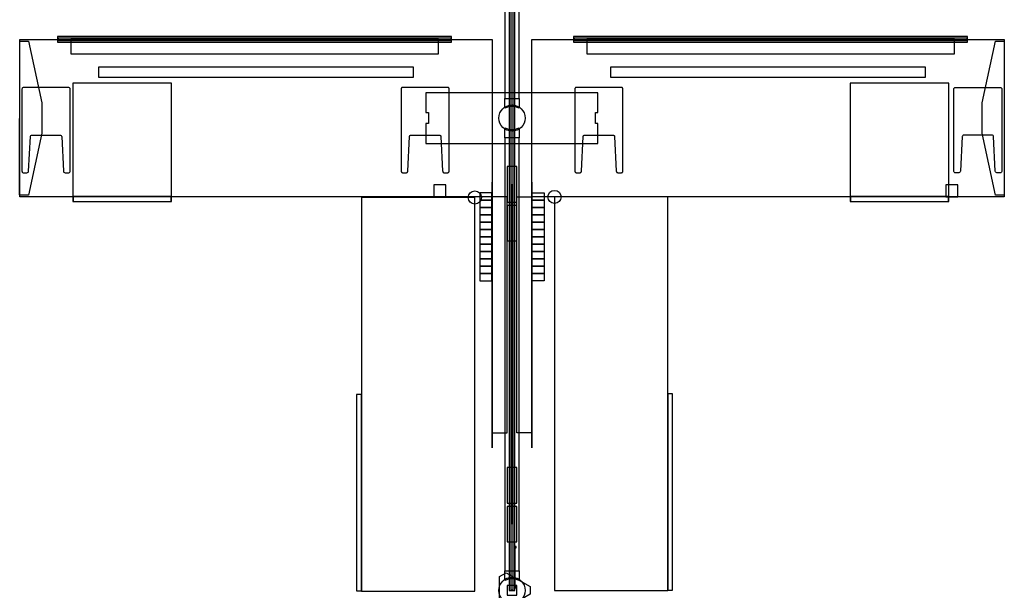
# Model space of a CAD drawing. Units: inches. Extents: x 0 to 156, y 0 to 1241.
# Drawn here: x 6 to 156, y 225 to 312 of the extents above; entities that cross this region are included whole.
import ezdxf

# ---------------------------------------------------------------- set-up
doc = ezdxf.new("R2010")
doc.units = ezdxf.units.IN
doc.header["$MEASUREMENT"] = 0
doc.layers.add('A-FURN', color=7, linetype='Continuous')

# ---------------------------------------------------------------- blocks, each defined once
blk = doc.blocks.new('A$C3A0B69F3')
at = {"layer": 'A-FURN', "linetype": 'Continuous'}
for p, q in [((12.01, -69.21), (12.01, -17.39)), ((12.51, -76.3), (12.51, -72.71)), ((12.51, -77.8), (12.51, -76.3)), ((12.51, -78.8), (12.51, -77.8))]:
    blk.add_line(p, q, dxfattribs=at)
for points in [[(10.93, 19.7), (10.93, -4.3), (13.08, -4.3), (13.08, 19.7), (10.93, 19.7)], [(11.57, 10.7), (11.57, -79.3), (12.44, -79.3), (12.44, 10.7), (11.57, 10.7)], [(11.84, 10.64), (11.84, -79.24), (12.17, -79.24), (12.17, 10.64), (11.84, 10.64)], [(-62.99, -19.3), (-62.99, 4.7), (9.01, 4.7), (9.01, -19.3), (-62.99, -19.3)], [(-57.21, 4.26), (2.79, 4.26), (2.79, 5.14), (-57.21, 5.14), (-57.21, 4.26)], [(-57.15, 4.53), (2.72, 4.53), (2.72, 4.87), (-57.15, 4.87), (-57.15, 4.53)], [(-55.21, 2.5), (0.79, 2.5), (0.79, 4.7), (-55.21, 4.7), (-55.21, 2.5)], [(15.01, -19.3), (15.01, 4.7), (87.01, 4.7), (87.01, -19.3), (15.01, -19.3)], [(21.4, 4.26), (81.4, 4.26), (81.4, 5.14), (21.4, 5.14), (21.4, 4.26)], [(21.46, 4.53), (81.34, 4.53), (81.34, 4.87), (21.46, 4.87), (21.46, 4.53)], [(23.4, 2.5), (79.4, 2.5), (79.4, 4.7), (23.4, 4.7), (23.4, 2.5)], [(-61.66, -19.05), (-62.95, -19.05), (-62.97, -19.04), (-62.98, -19.02), (-63, -19), (-62.99, 4.4), (-62.98, 4.42), (-62.97, 4.44), (-62.94, 4.45), (-61.66, 4.45), (-59.64, -4.99), (-59.64, -9.61), (-61.66, -19.05)], [(85.67, 4.45), (86.96, 4.45), (86.98, 4.44), (87, 4.42), (87.01, 4.4), (87, -19), (86.99, -19.02), (86.98, -19.03), (86.95, -19.04), (85.67, -19.04), (83.65, -9.61), (83.65, -4.99), (85.67, 4.45)], [(-50.99, -1.05), (-2.99, -1.05), (-2.99, 0.45), (-50.99, 0.45), (-50.99, -1.05)], [(27.01, -1.05), (75.01, -1.05), (75.01, 0.45), (27.01, 0.45), (27.01, -1.05)], [(-62.64, -2.88), (-62.64, -15.38), (-62.63, -15.46), (-62.59, -15.53), (-62.54, -15.58), (-62.47, -15.62), (-62.39, -15.63), (-61.88, -15.63), (-61.78, -15.61), (-61.71, -15.56), (-61.65, -15.49), (-61.63, -15.39), (-61.36, -10.13), (-61.34, -10.04), (-61.28, -9.96), (-61.21, -9.91), (-61.11, -9.89), (-56.84, -9.89), (-56.75, -9.91), (-56.67, -9.96), (-56.61, -10.04), (-56.59, -10.13), (-56.32, -15.39), (-56.3, -15.49), (-56.25, -15.56), (-56.17, -15.61), (-56.07, -15.63), (-55.56, -15.63), (-55.48, -15.62), (-55.41, -15.58), (-55.36, -15.53), (-55.32, -15.46), (-55.31, -15.38), (-55.31, -2.88), (-55.32, -2.8), (-55.36, -2.73), (-55.41, -2.68), (-55.48, -2.64), (-55.56, -2.63), (-62.39, -2.63), (-62.47, -2.64), (-62.54, -2.68), (-62.59, -2.73), (-62.63, -2.8), (-62.64, -2.88)], [(-54.87, -19.25), (-39.87, -19.25), (-39.87, -2), (-54.87, -2), (-54.87, -19.25)], [(-54.87, -20), (-39.87, -20), (-39.87, -2), (-54.87, -2), (-54.87, -20)], [(-4.87, -2.87), (-4.87, -15.37), (-4.87, -15.37), (-4.87, -15.38), (-4.87, -15.38), (-4.87, -15.39), (-4.87, -15.39), (-4.87, -15.4), (-4.87, -15.4), (-4.87, -15.4), (-4.87, -15.41), (-4.87, -15.41), (-4.87, -15.42), (-4.87, -15.42), (-4.87, -15.43), (-4.87, -15.43), (-4.87, -15.43), (-4.86, -15.44), (-4.86, -15.44), (-4.86, -15.45), (-4.86, -15.45), (-4.86, -15.45), (-4.86, -15.46), (-4.86, -15.46), (-4.85, -15.47), (-4.85, -15.47), (-4.85, -15.47), (-4.85, -15.48), (-4.85, -15.48), (-4.84, -15.49), (-4.84, -15.49), (-4.84, -15.49), (-4.84, -15.5), (-4.84, -15.5), (-4.83, -15.51), (-4.83, -15.51), (-4.83, -15.51), (-4.83, -15.52), (-4.82, -15.52), (-4.82, -15.52), (-4.82, -15.53), (-4.82, -15.53), (-4.81, -15.53), (-4.81, -15.54), (-4.81, -15.54), (-4.8, -15.54), (-4.8, -15.55), (-4.8, -15.55), (-4.79, -15.55), (-4.79, -15.55), (-4.79, -15.56), (-4.78, -15.56), (-4.78, -15.56), (-4.78, -15.57), (-4.77, -15.57), (-4.77, -15.57), (-4.77, -15.57), (-4.76, -15.58), (-4.76, -15.58), (-4.76, -15.58), (-4.75, -15.58), (-4.75, -15.59), (-4.75, -15.59), (-4.74, -15.59), (-4.74, -15.59), (-4.73, -15.59), (-4.73, -15.6), (-4.73, -15.6), (-4.72, -15.6), (-4.72, -15.6), (-4.71, -15.6), (-4.71, -15.6), (-4.71, -15.61), (-4.7, -15.61), (-4.7, -15.61), (-4.69, -15.61), (-4.69, -15.61), (-4.68, -15.61), (-4.68, -15.61), (-4.68, -15.61), (-4.67, -15.61), (-4.67, -15.62), (-4.66, -15.62), (-4.66, -15.62), (-4.65, -15.62), (-4.65, -15.62), (-4.65, -15.62), (-4.64, -15.62), (-4.64, -15.62), (-4.63, -15.62), (-4.63, -15.62), (-4.62, -15.62), (-4.11, -15.62), (-4.11, -15.62), (-4.1, -15.62), (-4.1, -15.62), (-4.09, -15.62), (-4.09, -15.62), (-4.09, -15.62), (-4.08, -15.62), (-4.08, -15.62), (-4.07, -15.62), (-4.07, -15.62), (-4.06, -15.61), (-4.06, -15.61), (-4.06, -15.61), (-4.05, -15.61), (-4.05, -15.61), (-4.04, -15.61), (-4.04, -15.61), (-4.03, -15.61), (-4.03, -15.61), (-4.03, -15.6), (-4.02, -15.6), (-4.02, -15.6), (-4.01, -15.6), (-4.01, -15.6), (-4.01, -15.6), (-4, -15.59), (-4, -15.59), (-3.99, -15.59), (-3.99, -15.59), (-3.99, -15.59), (-3.98, -15.58), (-3.98, -15.58), (-3.98, -15.58), (-3.97, -15.58), (-3.97, -15.57), (-3.96, -15.57), (-3.96, -15.57), (-3.96, -15.57), (-3.95, -15.56), (-3.95, -15.56), (-3.95, -15.56), (-3.94, -15.55), (-3.94, -15.55), (-3.94, -15.55), (-3.93, -15.55), (-3.93, -15.54), (-3.93, -15.54), (-3.93, -15.54), (-3.92, -15.53), (-3.92, -15.53), (-3.92, -15.53), (-3.91, -15.52), (-3.91, -15.52), (-3.91, -15.52), (-3.91, -15.51), (-3.9, -15.51), (-3.9, -15.5), (-3.9, -15.5), (-3.9, -15.5), (-3.89, -15.49), (-3.89, -15.49), (-3.89, -15.49), (-3.89, -15.48), (-3.89, -15.48), (-3.88, -15.47), (-3.88, -15.47), (-3.88, -15.47), (-3.88, -15.46), (-3.88, -15.46), (-3.88, -15.45), (-3.88, -15.45), (-3.87, -15.45), (-3.87, -15.44), (-3.87, -15.44), (-3.87, -15.43), (-3.87, -15.43), (-3.87, -15.42), (-3.87, -15.42), (-3.87, -15.42), (-3.87, -15.41), (-3.86, -15.41), (-3.86, -15.4), (-3.86, -15.4), (-3.86, -15.39), (-3.86, -15.39), (-3.86, -15.39), (-3.86, -15.38), (-3.6, -10.12), (-3.6, -10.11), (-3.6, -10.11), (-3.6, -10.1), (-3.6, -10.1), (-3.59, -10.09), (-3.59, -10.09), (-3.59, -10.09), (-3.59, -10.08), (-3.59, -10.08), (-3.59, -10.07), (-3.59, -10.07), (-3.59, -10.06), (-3.59, -10.06), (-3.59, -10.06), (-3.58, -10.05), (-3.58, -10.05), (-3.58, -10.04), (-3.58, -10.04), (-3.58, -10.03), (-3.58, -10.03), (-3.58, -10.03), (-3.57, -10.02), (-3.57, -10.02), (-3.57, -10.01), (-3.57, -10.01), (-3.57, -10.01), (-3.56, -10), (-3.56, -10), (-3.56, -10), (-3.56, -9.99), (-3.55, -9.99), (-3.55, -9.98), (-3.55, -9.98), (-3.55, -9.98), (-3.54, -9.97), (-3.54, -9.97), (-3.54, -9.97), (-3.54, -9.96), (-3.53, -9.96), (-3.53, -9.96), (-3.53, -9.95), (-3.52, -9.95), (-3.52, -9.95), (-3.52, -9.95), (-3.51, -9.94), (-3.51, -9.94), (-3.51, -9.94), (-3.5, -9.93), (-3.5, -9.93), (-3.5, -9.93), (-3.49, -9.93), (-3.49, -9.92), (-3.49, -9.92), (-3.48, -9.92), (-3.48, -9.92), (-3.48, -9.91), (-3.47, -9.91), (-3.47, -9.91), (-3.46, -9.91), (-3.46, -9.91), (-3.46, -9.9), (-3.45, -9.9), (-3.45, -9.9), (-3.44, -9.9), (-3.44, -9.9), (-3.44, -9.89), (-3.43, -9.89), (-3.43, -9.89), (-3.42, -9.89), (-3.42, -9.89), (-3.42, -9.89), (-3.41, -9.89), (-3.41, -9.89), (-3.4, -9.88), (-3.4, -9.88), (-3.39, -9.88), (-3.39, -9.88), (-3.39, -9.88), (-3.38, -9.88), (-3.38, -9.88), (-3.37, -9.88), (-3.37, -9.88), (-3.36, -9.88), (-3.36, -9.88), (-3.36, -9.88), (-3.35, -9.88), (-3.35, -9.88), (0.93, -9.88), (0.93, -9.88), (0.94, -9.88), (0.94, -9.88), (0.95, -9.88), (0.95, -9.88), (0.95, -9.88), (0.96, -9.88), (0.96, -9.88), (0.97, -9.88), (0.97, -9.88), (0.98, -9.88), (0.98, -9.88), (0.98, -9.88), (0.99, -9.89), (0.99, -9.89), (1, -9.89), (1, -9.89), (1, -9.89), (1.01, -9.89), (1.01, -9.89), (1.02, -9.89), (1.02, -9.9), (1.03, -9.9), (1.03, -9.9), (1.03, -9.9), (1.04, -9.9), (1.04, -9.91), (1.05, -9.91), (1.05, -9.91), (1.05, -9.91), (1.06, -9.91), (1.06, -9.92), (1.06, -9.92), (1.07, -9.92), (1.07, -9.92), (1.07, -9.93), (1.08, -9.93), (1.08, -9.93), (1.09, -9.93), (1.09, -9.94), (1.09, -9.94), (1.1, -9.94), (1.1, -9.95), (1.1, -9.95), (1.1, -9.95), (1.11, -9.95), (1.11, -9.96), (1.11, -9.96), (1.12, -9.96), (1.12, -9.97), (1.12, -9.97), (1.12, -9.97), (1.13, -9.98), (1.13, -9.98), (1.13, -9.98), (1.14, -9.99), (1.14, -9.99), (1.14, -10), (1.14, -10), (1.14, -10), (1.15, -10.01), (1.15, -10.01), (1.15, -10.01), (1.15, -10.02), (1.15, -10.02), (1.16, -10.03), (1.16, -10.03), (1.16, -10.03), (1.16, -10.04), (1.16, -10.04), (1.16, -10.05), (1.17, -10.05), (1.17, -10.06), (1.17, -10.06), (1.17, -10.06), (1.17, -10.07), (1.17, -10.07), (1.17, -10.08), (1.17, -10.08), (1.17, -10.09), (1.17, -10.09), (1.18, -10.09), (1.18, -10.1), (1.18, -10.1), (1.18, -10.11), (1.18, -10.11), (1.18, -10.12), (1.44, -15.38), (1.44, -15.39), (1.44, -15.39), (1.44, -15.39), (1.44, -15.4), (1.44, -15.4), (1.45, -15.41), (1.45, -15.41), (1.45, -15.42), (1.45, -15.42), (1.45, -15.42), (1.45, -15.43), (1.45, -15.43), (1.45, -15.44), (1.45, -15.44), (1.45, -15.45), (1.46, -15.45), (1.46, -15.45), (1.46, -15.46), (1.46, -15.46), (1.46, -15.47), (1.46, -15.47), (1.47, -15.47), (1.47, -15.48), (1.47, -15.48), (1.47, -15.49), (1.47, -15.49), (1.48, -15.49), (1.48, -15.5), (1.48, -15.5), (1.48, -15.5), (1.48, -15.51), (1.49, -15.51), (1.49, -15.52), (1.49, -15.52), (1.5, -15.52), (1.5, -15.53), (1.5, -15.53), (1.5, -15.53), (1.51, -15.54), (1.51, -15.54), (1.51, -15.54), (1.52, -15.55), (1.52, -15.55), (1.52, -15.55), (1.52, -15.55), (1.53, -15.56), (1.53, -15.56), (1.53, -15.56), (1.54, -15.57), (1.54, -15.57), (1.55, -15.57), (1.55, -15.57), (1.55, -15.58), (1.56, -15.58), (1.56, -15.58), (1.56, -15.58), (1.57, -15.59), (1.57, -15.59), (1.57, -15.59), (1.58, -15.59), (1.58, -15.59), (1.59, -15.6), (1.59, -15.6), (1.59, -15.6), (1.6, -15.6), (1.6, -15.6), (1.61, -15.6), (1.61, -15.61), (1.61, -15.61), (1.62, -15.61), (1.62, -15.61), (1.63, -15.61), (1.63, -15.61), (1.64, -15.61), (1.64, -15.61), (1.64, -15.61), (1.65, -15.62), (1.65, -15.62), (1.66, -15.62), (1.66, -15.62), (1.67, -15.62), (1.67, -15.62), (1.67, -15.62), (1.68, -15.62), (1.68, -15.62), (1.69, -15.62), (1.69, -15.62), (2.2, -15.62), (2.21, -15.62), (2.21, -15.62), (2.22, -15.62), (2.22, -15.62), (2.23, -15.62), (2.23, -15.62), (2.24, -15.62), (2.24, -15.62), (2.24, -15.62), (2.25, -15.62), (2.25, -15.61), (2.26, -15.61), (2.26, -15.61), (2.27, -15.61), (2.27, -15.61), (2.27, -15.61), (2.28, -15.61), (2.28, -15.61), (2.29, -15.61), (2.29, -15.6), (2.29, -15.6), (2.3, -15.6), (2.3, -15.6), (2.31, -15.6), (2.31, -15.6), (2.31, -15.59), (2.32, -15.59), (2.32, -15.59), (2.33, -15.59), (2.33, -15.59), (2.33, -15.58), (2.34, -15.58), (2.34, -15.58), (2.34, -15.58), (2.35, -15.57), (2.35, -15.57), (2.36, -15.57), (2.36, -15.57), (2.36, -15.56), (2.37, -15.56), (2.37, -15.56), (2.37, -15.55), (2.38, -15.55), (2.38, -15.55), (2.38, -15.55), (2.38, -15.54), (2.39, -15.54), (2.39, -15.54), (2.39, -15.53), (2.4, -15.53), (2.4, -15.53), (2.4, -15.52), (2.4, -15.52), (2.41, -15.52), (2.41, -15.51), (2.41, -15.51), (2.41, -15.51), (2.42, -15.5), (2.42, -15.5), (2.42, -15.49), (2.42, -15.49), (2.43, -15.49), (2.43, -15.48), (2.43, -15.48), (2.43, -15.47), (2.43, -15.47), (2.43, -15.47), (2.44, -15.46), (2.44, -15.46), (2.44, -15.45), (2.44, -15.45), (2.44, -15.45), (2.44, -15.44), (2.44, -15.44), (2.45, -15.43), (2.45, -15.43), (2.45, -15.43), (2.45, -15.42), (2.45, -15.42), (2.45, -15.41), (2.45, -15.41), (2.45, -15.4), (2.45, -15.4), (2.45, -15.4), (2.45, -15.39), (2.45, -15.39), (2.45, -15.38), (2.45, -15.38), (2.45, -15.37), (2.45, -15.37), (2.45, -2.87), (2.45, -2.86), (2.45, -2.86), (2.45, -2.86), (2.45, -2.85), (2.45, -2.85), (2.45, -2.84), (2.45, -2.84), (2.45, -2.83), (2.45, -2.83), (2.45, -2.83), (2.45, -2.82), (2.45, -2.82), (2.45, -2.81), (2.45, -2.81), (2.45, -2.8), (2.44, -2.8), (2.44, -2.8), (2.44, -2.79), (2.44, -2.79), (2.44, -2.78), (2.44, -2.78), (2.44, -2.78), (2.43, -2.77), (2.43, -2.77), (2.43, -2.76), (2.43, -2.76), (2.43, -2.76), (2.43, -2.75), (2.42, -2.75), (2.42, -2.74), (2.42, -2.74), (2.42, -2.74), (2.41, -2.73), (2.41, -2.73), (2.41, -2.73), (2.41, -2.72), (2.4, -2.72), (2.4, -2.71), (2.4, -2.71), (2.4, -2.71), (2.39, -2.7), (2.39, -2.7), (2.39, -2.7), (2.38, -2.7), (2.38, -2.69), (2.38, -2.69), (2.38, -2.69), (2.37, -2.68), (2.37, -2.68), (2.37, -2.68), (2.36, -2.67), (2.36, -2.67), (2.36, -2.67), (2.35, -2.67), (2.35, -2.66), (2.34, -2.66), (2.34, -2.66), (2.34, -2.66), (2.33, -2.65), (2.33, -2.65), (2.33, -2.65), (2.32, -2.65), (2.32, -2.65), (2.31, -2.64), (2.31, -2.64), (2.31, -2.64), (2.3, -2.64), (2.3, -2.64), (2.29, -2.64), (2.29, -2.63), (2.29, -2.63), (2.28, -2.63), (2.28, -2.63), (2.27, -2.63), (2.27, -2.63), (2.27, -2.63), (2.26, -2.63), (2.26, -2.62), (2.25, -2.62), (2.25, -2.62), (2.24, -2.62), (2.24, -2.62), (2.24, -2.62), (2.23, -2.62), (2.23, -2.62), (2.22, -2.62), (2.22, -2.62), (2.21, -2.62), (2.21, -2.62), (2.2, -2.62), (-4.62, -2.62), (-4.63, -2.62), (-4.63, -2.62), (-4.64, -2.62), (-4.64, -2.62), (-4.65, -2.62), (-4.65, -2.62), (-4.65, -2.62), (-4.66, -2.62), (-4.66, -2.62), (-4.67, -2.62), (-4.67, -2.62), (-4.68, -2.62), (-4.68, -2.63), (-4.68, -2.63), (-4.69, -2.63), (-4.69, -2.63), (-4.7, -2.63), (-4.7, -2.63), (-4.71, -2.63), (-4.71, -2.63), (-4.71, -2.64), (-4.72, -2.64), (-4.72, -2.64), (-4.73, -2.64), (-4.73, -2.64), (-4.73, -2.64), (-4.74, -2.65), (-4.74, -2.65), (-4.75, -2.65), (-4.75, -2.65), (-4.75, -2.65), (-4.76, -2.66), (-4.76, -2.66), (-4.76, -2.66), (-4.77, -2.66), (-4.77, -2.67), (-4.77, -2.67), (-4.78, -2.67), (-4.78, -2.67), (-4.78, -2.68), (-4.79, -2.68), (-4.79, -2.68), (-4.79, -2.69), (-4.8, -2.69), (-4.8, -2.69), (-4.8, -2.7), (-4.81, -2.7), (-4.81, -2.7), (-4.81, -2.7), (-4.82, -2.71), (-4.82, -2.71), (-4.82, -2.71), (-4.82, -2.72), (-4.83, -2.72), (-4.83, -2.73), (-4.83, -2.73), (-4.83, -2.73), (-4.84, -2.74), (-4.84, -2.74), (-4.84, -2.74), (-4.84, -2.75), (-4.84, -2.75), (-4.85, -2.76), (-4.85, -2.76), (-4.85, -2.76), (-4.85, -2.77), (-4.85, -2.77), (-4.86, -2.78), (-4.86, -2.78), (-4.86, -2.78), (-4.86, -2.79), (-4.86, -2.79), (-4.86, -2.8), (-4.86, -2.8), (-4.87, -2.8), (-4.87, -2.81), (-4.87, -2.81), (-4.87, -2.82), (-4.87, -2.82), (-4.87, -2.83), (-4.87, -2.83), (-4.87, -2.83), (-4.87, -2.84), (-4.87, -2.84), (-4.87, -2.85), (-4.87, -2.85), (-4.87, -2.86), (-4.87, -2.86), (-4.87, -2.86), (-4.87, -2.87)], [(21.58, -2.87), (21.58, -15.37), (21.58, -15.37), (21.58, -15.38), (21.58, -15.38), (21.58, -15.39), (21.58, -15.39), (21.58, -15.4), (21.58, -15.4), (21.59, -15.4), (21.59, -15.41), (21.59, -15.41), (21.59, -15.42), (21.59, -15.42), (21.59, -15.43), (21.59, -15.43), (21.59, -15.43), (21.59, -15.44), (21.59, -15.44), (21.59, -15.45), (21.6, -15.45), (21.6, -15.45), (21.6, -15.46), (21.6, -15.46), (21.6, -15.47), (21.6, -15.47), (21.61, -15.47), (21.61, -15.48), (21.61, -15.48), (21.61, -15.49), (21.61, -15.49), (21.62, -15.49), (21.62, -15.5), (21.62, -15.5), (21.62, -15.51), (21.63, -15.51), (21.63, -15.51), (21.63, -15.52), (21.63, -15.52), (21.64, -15.52), (21.64, -15.53), (21.64, -15.53), (21.64, -15.53), (21.65, -15.54), (21.65, -15.54), (21.65, -15.54), (21.66, -15.55), (21.66, -15.55), (21.66, -15.55), (21.67, -15.55), (21.67, -15.56), (21.67, -15.56), (21.68, -15.56), (21.68, -15.57), (21.68, -15.57), (21.69, -15.57), (21.69, -15.57), (21.69, -15.58), (21.7, -15.58), (21.7, -15.58), (21.7, -15.58), (21.71, -15.59), (21.71, -15.59), (21.72, -15.59), (21.72, -15.59), (21.72, -15.59), (21.73, -15.6), (21.73, -15.6), (21.74, -15.6), (21.74, -15.6), (21.74, -15.6), (21.75, -15.6), (21.75, -15.61), (21.76, -15.61), (21.76, -15.61), (21.76, -15.61), (21.77, -15.61), (21.77, -15.61), (21.78, -15.61), (21.78, -15.61), (21.78, -15.61), (21.79, -15.62), (21.79, -15.62), (21.8, -15.62), (21.8, -15.62), (21.81, -15.62), (21.81, -15.62), (21.82, -15.62), (21.82, -15.62), (21.82, -15.62), (21.83, -15.62), (21.83, -15.62), (22.35, -15.62), (22.35, -15.62), (22.35, -15.62), (22.36, -15.62), (22.36, -15.62), (22.37, -15.62), (22.37, -15.62), (22.38, -15.62), (22.38, -15.62), (22.38, -15.62), (22.39, -15.62), (22.39, -15.61), (22.4, -15.61), (22.4, -15.61), (22.41, -15.61), (22.41, -15.61), (22.41, -15.61), (22.42, -15.61), (22.42, -15.61), (22.43, -15.61), (22.43, -15.6), (22.43, -15.6), (22.44, -15.6), (22.44, -15.6), (22.45, -15.6), (22.45, -15.6), (22.45, -15.59), (22.46, -15.59), (22.46, -15.59), (22.47, -15.59), (22.47, -15.59), (22.47, -15.58), (22.48, -15.58), (22.48, -15.58), (22.48, -15.58), (22.49, -15.57), (22.49, -15.57), (22.5, -15.57), (22.5, -15.57), (22.5, -15.56), (22.51, -15.56), (22.51, -15.56), (22.51, -15.55), (22.52, -15.55), (22.52, -15.55), (22.52, -15.55), (22.53, -15.54), (22.53, -15.54), (22.53, -15.54), (22.53, -15.53), (22.54, -15.53), (22.54, -15.53), (22.54, -15.52), (22.54, -15.52), (22.55, -15.52), (22.55, -15.51), (22.55, -15.51), (22.55, -15.5), (22.56, -15.5), (22.56, -15.5), (22.56, -15.49), (22.56, -15.49), (22.57, -15.49), (22.57, -15.48), (22.57, -15.48), (22.57, -15.47), (22.57, -15.47), (22.58, -15.47), (22.58, -15.46), (22.58, -15.46), (22.58, -15.45), (22.58, -15.45), (22.58, -15.45), (22.58, -15.44), (22.59, -15.44), (22.59, -15.43), (22.59, -15.43), (22.59, -15.42), (22.59, -15.42), (22.59, -15.42), (22.59, -15.41), (22.59, -15.41), (22.59, -15.4), (22.59, -15.4), (22.59, -15.39), (22.59, -15.39), (22.59, -15.39), (22.59, -15.38), (22.86, -10.12), (22.86, -10.11), (22.86, -10.11), (22.86, -10.1), (22.86, -10.1), (22.86, -10.09), (22.86, -10.09), (22.86, -10.09), (22.86, -10.08), (22.87, -10.08), (22.87, -10.07), (22.87, -10.07), (22.87, -10.06), (22.87, -10.06), (22.87, -10.06), (22.87, -10.05), (22.87, -10.05), (22.87, -10.04), (22.88, -10.04), (22.88, -10.03), (22.88, -10.03), (22.88, -10.03), (22.88, -10.02), (22.88, -10.02), (22.89, -10.01), (22.89, -10.01), (22.89, -10.01), (22.89, -10), (22.9, -10), (22.9, -10), (22.9, -9.99), (22.9, -9.99), (22.9, -9.98), (22.91, -9.98), (22.91, -9.98), (22.91, -9.97), (22.92, -9.97), (22.92, -9.97), (22.92, -9.96), (22.92, -9.96), (22.93, -9.96), (22.93, -9.95), (22.93, -9.95), (22.94, -9.95), (22.94, -9.95), (22.94, -9.94), (22.95, -9.94), (22.95, -9.94), (22.95, -9.93), (22.96, -9.93), (22.96, -9.93), (22.96, -9.93), (22.97, -9.92), (22.97, -9.92), (22.97, -9.92), (22.98, -9.92), (22.98, -9.91), (22.98, -9.91), (22.99, -9.91), (22.99, -9.91), (23, -9.91), (23, -9.9), (23, -9.9), (23.01, -9.9), (23.01, -9.9), (23.02, -9.9), (23.02, -9.89), (23.02, -9.89), (23.03, -9.89), (23.03, -9.89), (23.04, -9.89), (23.04, -9.89), (23.04, -9.89), (23.05, -9.89), (23.05, -9.88), (23.06, -9.88), (23.06, -9.88), (23.07, -9.88), (23.07, -9.88), (23.07, -9.88), (23.08, -9.88), (23.08, -9.88), (23.09, -9.88), (23.09, -9.88), (23.1, -9.88), (23.1, -9.88), (23.11, -9.88), (23.11, -9.88), (27.38, -9.88), (27.39, -9.88), (27.39, -9.88), (27.4, -9.88), (27.4, -9.88), (27.41, -9.88), (27.41, -9.88), (27.41, -9.88), (27.42, -9.88), (27.42, -9.88), (27.43, -9.88), (27.43, -9.88), (27.44, -9.88), (27.44, -9.88), (27.44, -9.89), (27.45, -9.89), (27.45, -9.89), (27.46, -9.89), (27.46, -9.89), (27.47, -9.89), (27.47, -9.89), (27.47, -9.89), (27.48, -9.9), (27.48, -9.9), (27.49, -9.9), (27.49, -9.9), (27.49, -9.9), (27.5, -9.91), (27.5, -9.91), (27.51, -9.91), (27.51, -9.91), (27.51, -9.91), (27.52, -9.92), (27.52, -9.92), (27.52, -9.92), (27.53, -9.92), (27.53, -9.93), (27.53, -9.93), (27.54, -9.93), (27.54, -9.93), (27.55, -9.94), (27.55, -9.94), (27.55, -9.94), (27.55, -9.95), (27.56, -9.95), (27.56, -9.95), (27.56, -9.95), (27.57, -9.96), (27.57, -9.96), (27.57, -9.96), (27.58, -9.97), (27.58, -9.97), (27.58, -9.97), (27.58, -9.98), (27.59, -9.98), (27.59, -9.98), (27.59, -9.99), (27.59, -9.99), (27.6, -10), (27.6, -10), (27.6, -10), (27.6, -10.01), (27.61, -10.01), (27.61, -10.01), (27.61, -10.02), (27.61, -10.02), (27.61, -10.03), (27.61, -10.03), (27.62, -10.03), (27.62, -10.04), (27.62, -10.04), (27.62, -10.05), (27.62, -10.05), (27.62, -10.06), (27.62, -10.06), (27.63, -10.06), (27.63, -10.07), (27.63, -10.07), (27.63, -10.08), (27.63, -10.08), (27.63, -10.09), (27.63, -10.09), (27.63, -10.09), (27.63, -10.1), (27.63, -10.1), (27.63, -10.11), (27.63, -10.11), (27.63, -10.12), (27.9, -15.38), (27.9, -15.39), (27.9, -15.39), (27.9, -15.39), (27.9, -15.4), (27.9, -15.4), (27.9, -15.41), (27.9, -15.41), (27.9, -15.42), (27.9, -15.42), (27.91, -15.42), (27.91, -15.43), (27.91, -15.43), (27.91, -15.44), (27.91, -15.44), (27.91, -15.45), (27.91, -15.45), (27.91, -15.45), (27.92, -15.46), (27.92, -15.46), (27.92, -15.47), (27.92, -15.47), (27.92, -15.47), (27.92, -15.48), (27.93, -15.48), (27.93, -15.49), (27.93, -15.49), (27.93, -15.49), (27.93, -15.5), (27.94, -15.5), (27.94, -15.5), (27.94, -15.51), (27.94, -15.51), (27.95, -15.52), (27.95, -15.52), (27.95, -15.52), (27.95, -15.53), (27.96, -15.53), (27.96, -15.53), (27.96, -15.54), (27.97, -15.54), (27.97, -15.54), (27.97, -15.55), (27.98, -15.55), (27.98, -15.55), (27.98, -15.55), (27.98, -15.56), (27.99, -15.56), (27.99, -15.56), (27.99, -15.57), (28, -15.57), (28, -15.57), (28.01, -15.57), (28.01, -15.58), (28.01, -15.58), (28.02, -15.58), (28.02, -15.58), (28.02, -15.59), (28.03, -15.59), (28.03, -15.59), (28.04, -15.59), (28.04, -15.59), (28.04, -15.6), (28.05, -15.6), (28.05, -15.6), (28.06, -15.6), (28.06, -15.6), (28.06, -15.6), (28.07, -15.61), (28.07, -15.61), (28.08, -15.61), (28.08, -15.61), (28.08, -15.61), (28.09, -15.61), (28.09, -15.61), (28.1, -15.61), (28.1, -15.61), (28.11, -15.62), (28.11, -15.62), (28.11, -15.62), (28.12, -15.62), (28.12, -15.62), (28.13, -15.62), (28.13, -15.62), (28.14, -15.62), (28.14, -15.62), (28.14, -15.62), (28.15, -15.62), (28.66, -15.62), (28.67, -15.62), (28.67, -15.62), (28.67, -15.62), (28.68, -15.62), (28.68, -15.62), (28.69, -15.62), (28.69, -15.62), (28.7, -15.62), (28.7, -15.62), (28.7, -15.62), (28.71, -15.61), (28.71, -15.61), (28.72, -15.61), (28.72, -15.61), (28.73, -15.61), (28.73, -15.61), (28.73, -15.61), (28.74, -15.61), (28.74, -15.61), (28.75, -15.6), (28.75, -15.6), (28.75, -15.6), (28.76, -15.6), (28.76, -15.6), (28.77, -15.6), (28.77, -15.59), (28.77, -15.59), (28.78, -15.59), (28.78, -15.59), (28.79, -15.59), (28.79, -15.58), (28.79, -15.58), (28.8, -15.58), (28.8, -15.58), (28.8, -15.57), (28.81, -15.57), (28.81, -15.57), (28.82, -15.57), (28.82, -15.56), (28.82, -15.56), (28.83, -15.56), (28.83, -15.55), (28.83, -15.55), (28.83, -15.55), (28.84, -15.55), (28.84, -15.54), (28.84, -15.54), (28.85, -15.54), (28.85, -15.53), (28.85, -15.53), (28.86, -15.53), (28.86, -15.52), (28.86, -15.52), (28.86, -15.52), (28.87, -15.51), (28.87, -15.51), (28.87, -15.51), (28.87, -15.5), (28.88, -15.5), (28.88, -15.49), (28.88, -15.49), (28.88, -15.49), (28.88, -15.48), (28.89, -15.48), (28.89, -15.47), (28.89, -15.47), (28.89, -15.47), (28.89, -15.46), (28.89, -15.46), (28.9, -15.45), (28.9, -15.45), (28.9, -15.45), (28.9, -15.44), (28.9, -15.44), (28.9, -15.43), (28.9, -15.43), (28.9, -15.43), (28.91, -15.42), (28.91, -15.42), (28.91, -15.41), (28.91, -15.41), (28.91, -15.4), (28.91, -15.4), (28.91, -15.4), (28.91, -15.39), (28.91, -15.39), (28.91, -15.38), (28.91, -15.38), (28.91, -15.37), (28.91, -15.37), (28.91, -2.87), (28.91, -2.86), (28.91, -2.86), (28.91, -2.86), (28.91, -2.85), (28.91, -2.85), (28.91, -2.84), (28.91, -2.84), (28.91, -2.83), (28.91, -2.83), (28.91, -2.83), (28.91, -2.82), (28.91, -2.82), (28.9, -2.81), (28.9, -2.81), (28.9, -2.8), (28.9, -2.8), (28.9, -2.8), (28.9, -2.79), (28.9, -2.79), (28.9, -2.78), (28.89, -2.78), (28.89, -2.78), (28.89, -2.77), (28.89, -2.77), (28.89, -2.76), (28.89, -2.76), (28.88, -2.76), (28.88, -2.75), (28.88, -2.75), (28.88, -2.74), (28.88, -2.74), (28.87, -2.74), (28.87, -2.73), (28.87, -2.73), (28.87, -2.73), (28.86, -2.72), (28.86, -2.72), (28.86, -2.71), (28.86, -2.71), (28.85, -2.71), (28.85, -2.7), (28.85, -2.7), (28.84, -2.7), (28.84, -2.7), (28.84, -2.69), (28.83, -2.69), (28.83, -2.69), (28.83, -2.68), (28.83, -2.68), (28.82, -2.68), (28.82, -2.67), (28.82, -2.67), (28.81, -2.67), (28.81, -2.67), (28.8, -2.66), (28.8, -2.66), (28.8, -2.66), (28.79, -2.66), (28.79, -2.65), (28.79, -2.65), (28.78, -2.65), (28.78, -2.65), (28.77, -2.65), (28.77, -2.64), (28.77, -2.64), (28.76, -2.64), (28.76, -2.64), (28.75, -2.64), (28.75, -2.64), (28.75, -2.63), (28.74, -2.63), (28.74, -2.63), (28.73, -2.63), (28.73, -2.63), (28.73, -2.63), (28.72, -2.63), (28.72, -2.63), (28.71, -2.62), (28.71, -2.62), (28.7, -2.62), (28.7, -2.62), (28.7, -2.62), (28.69, -2.62), (28.69, -2.62), (28.68, -2.62), (28.68, -2.62), (28.67, -2.62), (28.67, -2.62), (28.67, -2.62), (28.66, -2.62), (21.83, -2.62), (21.83, -2.62), (21.82, -2.62), (21.82, -2.62), (21.82, -2.62), (21.81, -2.62), (21.81, -2.62), (21.8, -2.62), (21.8, -2.62), (21.79, -2.62), (21.79, -2.62), (21.78, -2.62), (21.78, -2.62), (21.78, -2.63), (21.77, -2.63), (21.77, -2.63), (21.76, -2.63), (21.76, -2.63), (21.76, -2.63), (21.75, -2.63), (21.75, -2.63), (21.74, -2.64), (21.74, -2.64), (21.74, -2.64), (21.73, -2.64), (21.73, -2.64), (21.72, -2.64), (21.72, -2.65), (21.72, -2.65), (21.71, -2.65), (21.71, -2.65), (21.7, -2.65), (21.7, -2.66), (21.7, -2.66), (21.69, -2.66), (21.69, -2.66), (21.69, -2.67), (21.68, -2.67), (21.68, -2.67), (21.68, -2.67), (21.67, -2.68), (21.67, -2.68), (21.67, -2.68), (21.66, -2.69), (21.66, -2.69), (21.66, -2.69), (21.65, -2.7), (21.65, -2.7), (21.65, -2.7), (21.64, -2.7), (21.64, -2.71), (21.64, -2.71), (21.64, -2.71), (21.63, -2.72), (21.63, -2.72), (21.63, -2.73), (21.63, -2.73), (21.62, -2.73), (21.62, -2.74), (21.62, -2.74), (21.62, -2.74), (21.61, -2.75), (21.61, -2.75), (21.61, -2.76), (21.61, -2.76), (21.61, -2.76), (21.6, -2.77), (21.6, -2.77), (21.6, -2.78), (21.6, -2.78), (21.6, -2.78), (21.6, -2.79), (21.59, -2.79), (21.59, -2.8), (21.59, -2.8), (21.59, -2.8), (21.59, -2.81), (21.59, -2.81), (21.59, -2.82), (21.59, -2.82), (21.59, -2.83), (21.59, -2.83), (21.59, -2.83), (21.58, -2.84), (21.58, -2.84), (21.58, -2.85), (21.58, -2.85), (21.58, -2.86), (21.58, -2.86), (21.58, -2.86), (21.58, -2.87)], [(63.55, -19.25), (78.55, -19.25), (78.55, -2), (63.55, -2), (63.55, -19.25)], [(63.55, -20), (78.55, -20), (78.55, -2), (63.55, -2), (63.55, -20)], [(86.65, -2.88), (86.65, -15.38), (86.64, -15.46), (86.6, -15.53), (86.55, -15.58), (86.48, -15.62), (86.4, -15.63), (85.89, -15.63), (85.79, -15.61), (85.72, -15.56), (85.66, -15.49), (85.64, -15.39), (85.37, -10.13), (85.35, -10.04), (85.3, -9.96), (85.22, -9.91), (85.12, -9.89), (80.85, -9.89), (80.76, -9.91), (80.68, -9.96), (80.62, -10.04), (80.6, -10.13), (80.33, -15.39), (80.31, -15.49), (80.26, -15.56), (80.18, -15.61), (80.08, -15.63), (79.57, -15.63), (79.49, -15.62), (79.42, -15.58), (79.37, -15.53), (79.33, -15.46), (79.32, -15.38), (79.32, -2.88), (79.33, -2.8), (79.37, -2.73), (79.42, -2.68), (79.49, -2.64), (79.57, -2.63), (86.4, -2.63), (86.48, -2.64), (86.55, -2.68), (86.6, -2.73), (86.64, -2.8), (86.65, -2.88)], [(25.11, -11.16), (25.11, -8.13), (24.74, -8.13), (24.74, -6.47), (25.11, -6.47), (25.11, -3.44), (-1.1, -3.44), (-1.1, -6.47), (-0.73, -6.47), (-0.73, -8.13), (-1.1, -8.13), (-1.1, -11.16), (25.11, -11.16)], [(13.08, -5.8), (12.38, -5.54), (11.63, -5.54), (10.93, -5.8), (10.93, -4.3), (13.08, -4.3), (13.08, -5.8)], [(10.93, -8.8), (11.63, -9.05), (12.38, -9.05), (13.08, -8.8), (13.08, -10.3), (10.93, -10.3), (10.93, -8.8)], [(10.93, -10.3), (10.93, -76.3), (13.08, -76.3), (13.08, -10.3), (10.93, -10.3)], [(11.26, -14.67), (11.26, -20.1), (12.76, -20.1), (12.76, -14.67), (11.26, -14.67)], [(0.08, -19.3), (1.93, -19.3), (1.93, -17.45), (0.08, -17.45), (0.08, -19.3)], [(9.01, -57.55), (9.01, -57.55), (9.01, -17.05), (9.01, -17.05), (9.01, -57.55)], [(15.01, -57.55), (15.01, -57.55), (15.01, -17.05), (15.01, -17.05), (15.01, -57.55)], [(78.08, -19.3), (79.93, -19.3), (79.93, -17.45), (78.08, -17.45), (78.08, -19.3)], [(-54.84, -20), (-39.9, -20), (-39.9, -19.25), (-54.84, -19.25), (-54.84, -20)], [(-54.84, -20), (-39.9, -20), (-39.9, -19.25), (-54.84, -19.25), (-54.84, -20)], [(-10.91, -19.4), (-10.91, -79.4), (6.34, -79.4), (6.34, -19.4), (-10.91, -19.4)], [(7.11, -18.69), (7.11, -19.81), (8.92, -19.81), (8.92, -18.69), (7.11, -18.69)], [(9.01, -55.3), (11.26, -55.3), (11.26, -19.3), (9.01, -19.3), (9.01, -55.3)], [(15.01, -55.3), (12.76, -55.3), (12.76, -19.3), (15.01, -19.3), (15.01, -55.3)], [(16.9, -18.69), (16.9, -19.81), (15.09, -19.81), (15.09, -18.69), (16.9, -18.69)], [(35.73, -79.32), (35.73, -19.32), (18.48, -19.32), (18.48, -79.32), (35.73, -79.32)], [(63.59, -20), (78.52, -20), (78.52, -19.25), (63.59, -19.25), (63.59, -20)], [(63.59, -20), (78.52, -20), (78.52, -19.25), (63.59, -19.25), (63.59, -20)], [(7.11, -19.81), (7.11, -20.93), (8.92, -20.93), (8.92, -19.81), (7.11, -19.81)], [(7.11, -20.93), (7.11, -22.04), (8.92, -22.04), (8.92, -20.93), (7.11, -20.93)], [(11.26, -20.6), (11.26, -26.02), (12.76, -26.02), (12.76, -20.6), (11.26, -20.6)], [(16.9, -19.81), (16.9, -20.93), (15.09, -20.93), (15.09, -19.81), (16.9, -19.81)], [(16.9, -20.93), (16.9, -22.04), (15.09, -22.04), (15.09, -20.93), (16.9, -20.93)], [(7.11, -22.04), (7.11, -23.16), (8.92, -23.16), (8.92, -22.04), (7.11, -22.04)], [(16.9, -22.04), (16.9, -23.16), (15.09, -23.16), (15.09, -22.04), (16.9, -22.04)], [(7.11, -23.16), (7.11, -24.28), (8.92, -24.28), (8.92, -23.16), (7.11, -23.16)], [(16.9, -23.16), (16.9, -24.28), (15.09, -24.28), (15.09, -23.16), (16.9, -23.16)], [(7.11, -24.28), (7.11, -25.39), (8.92, -25.39), (8.92, -24.28), (7.11, -24.28)], [(7.11, -25.39), (7.11, -26.51), (8.92, -26.51), (8.92, -25.39), (7.11, -25.39)], [(16.9, -24.28), (16.9, -25.39), (15.09, -25.39), (15.09, -24.28), (16.9, -24.28)], [(16.9, -25.39), (16.9, -26.51), (15.09, -26.51), (15.09, -25.39), (16.9, -25.39)], [(7.11, -26.51), (7.11, -27.63), (8.92, -27.63), (8.92, -26.51), (7.11, -26.51)], [(16.9, -26.51), (16.9, -27.63), (15.09, -27.63), (15.09, -26.51), (16.9, -26.51)], [(7.11, -27.63), (7.11, -28.74), (8.92, -28.74), (8.92, -27.63), (7.11, -27.63)], [(16.9, -27.63), (16.9, -28.74), (15.09, -28.74), (15.09, -27.63), (16.9, -27.63)], [(7.11, -28.74), (7.11, -29.86), (8.92, -29.86), (8.92, -28.74), (7.11, -28.74)], [(7.11, -29.86), (7.11, -30.98), (8.92, -30.98), (8.92, -29.86), (7.11, -29.86)], [(16.9, -28.74), (16.9, -29.86), (15.09, -29.86), (15.09, -28.74), (16.9, -28.74)], [(16.9, -29.86), (16.9, -30.98), (15.09, -30.98), (15.09, -29.86), (16.9, -29.86)], [(7.11, -30.98), (7.11, -32.09), (8.92, -32.09), (8.92, -30.98), (7.11, -30.98)], [(16.9, -30.98), (16.9, -32.09), (15.09, -32.09), (15.09, -30.98), (16.9, -30.98)], [(-11.66, -49.43), (-11.66, -79.37), (-10.91, -79.37), (-10.91, -49.43), (-11.66, -49.43)], [(-11.66, -49.43), (-11.66, -79.37), (-10.91, -79.37), (-10.91, -49.43), (-11.66, -49.43)], [(36.48, -79.29), (36.48, -49.35), (35.73, -49.35), (35.73, -79.29), (36.48, -79.29)], [(36.48, -79.29), (36.48, -49.35), (35.73, -49.35), (35.73, -79.29), (36.48, -79.29)], [(11.26, -60.57), (11.26, -66), (12.76, -66), (12.76, -60.57), (11.26, -60.57)], [(11.26, -66.5), (11.26, -71.92), (12.76, -71.92), (12.76, -66.5), (11.26, -66.5)], [(12.63, -72.84), (12.63, -72.59), (12.38, -72.59), (12.38, -72.84), (12.63, -72.84)], [(13.08, -77.8), (12.38, -77.54), (11.63, -77.54), (10.93, -77.8), (10.93, -76.3), (13.08, -76.3), (13.08, -77.8)], [(14.79, -79.87), (11.1, -81.99), (10.13, -81.42), (10.13, -77.18), (11.1, -76.61), (14.79, -78.73), (14.79, -79.87)], [(11.26, -78.55), (11.26, -80.05), (12.76, -80.05), (12.76, -78.55), (11.26, -78.55)], [(12.63, -78.92), (12.63, -78.67), (12.38, -78.67), (12.38, -78.92), (12.63, -78.92)]]:
    blk.add_lwpolyline(points, close=True, dxfattribs=at)
for centre, radius in [((12.01, -7.3), 2), ((6.34, -19.4), 1), ((18.48, -19.32), 1), ((12.01, -79.3), 2)]:
    blk.add_circle(centre, radius, dxfattribs=at)

msp = doc.modelspace()

# ---------------------------------------------------------------- block references
at = {"layer": 'A-FURN'}
msp.add_blockref('A$C3A0B69F3', (68.56, 304.2), dxfattribs=at)

doc.saveas('drawing.dxf')
